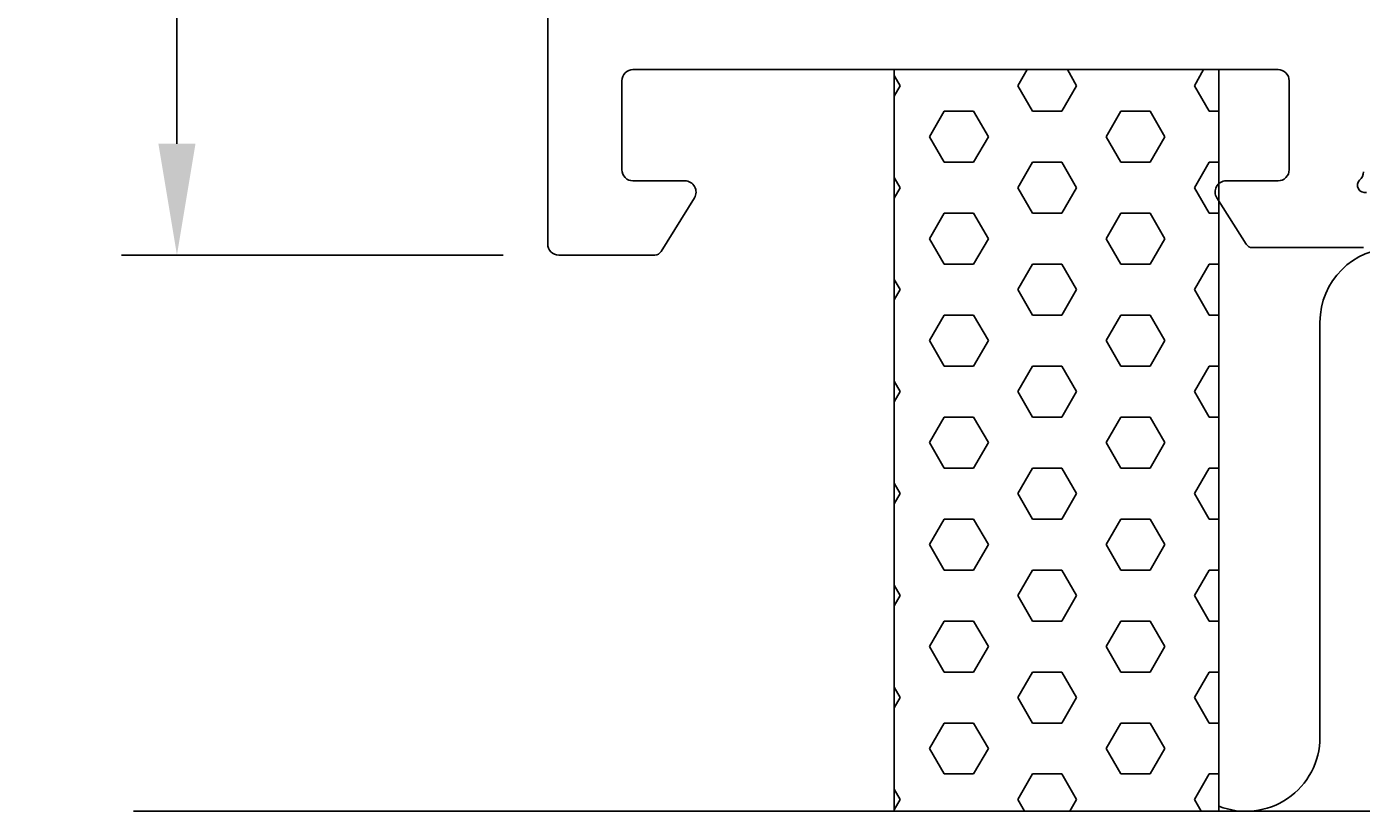
# Model space of a CAD drawing. Extents: x 0 to 134, y -15 to 108.
# Drawn here: x 0 to 36, y -15 to 6 of the extents above; entities that cross this region are included whole.
import ezdxf

# ---------------------------------------------------------------- set-up
doc = ezdxf.new("R2010")
doc.units = 0
doc.header["$LTSCALE"] = 4
doc.layers.get('0').update_dxf_attribs({"linetype": 'CONTINUOUS'})
doc.layers.get('DEFPOINTS').update_dxf_attribs({"linetype": 'CONTINUOUS'})
for name, color, linetype in [('SAPA_ANSLUTNING', 6, 'CONTINUOUS'), ('SAPA_MATT', 1, 'CONTINUOUS'), ('SAPA_PROFIL', 7, 'CONTINUOUS')]:
    doc.layers.add(name, color=color, linetype=linetype)
doc.styles.add('ISO', font='txt')
doc.dimstyles.get("Standard").update_dxf_attribs({"dimtxt": 0.18, "dimasz": 0.18, "dimexe": 0.18, "dimexo": 0.0625, "dimgap": 0.09, "dimtad": 0, "dimtih": 1, "dimtoh": 1, "dimzin": 0, "dimcen": 0.09, "dimazin": 3, "dimtfac": 1, "dimtofl": 0, "dimtmove": 0, "dimatfit": 3})

# ---------------------------------------------------------------- blocks, each defined once
blk = doc.blocks.new('*X60')
at = {"color": 0}
for p, q in [((23.343, 4.845), (23.504, 4.566)), ((26.93, 5), (26.679, 4.566)), ((28.016, 5), (28.267, 4.566)), ((31.692, 5), (31.442, 4.566)), ((23.504, 4.566), (23.343, 4.287)), ((26.679, 4.566), (27.076, 3.879)), ((28.267, 4.566), (27.87, 3.879)), ((31.442, 4.566), (31.839, 3.879)), ((24.695, 3.879), (24.298, 3.191)), ((25.489, 3.879), (24.695, 3.879)), ((25.489, 3.879), (25.885, 3.191)), ((27.87, 3.879), (27.076, 3.879)), ((29.457, 3.879), (29.06, 3.191)), ((30.251, 3.879), (29.457, 3.879)), ((30.251, 3.879), (30.648, 3.191)), ((32.1, 3.879), (31.839, 3.879)), ((24.298, 3.191), (24.695, 2.504)), ((25.885, 3.191), (25.489, 2.504)), ((29.06, 3.191), (29.457, 2.504)), ((30.648, 3.191), (30.251, 2.504)), ((25.489, 2.504), (24.695, 2.504)), ((27.076, 2.504), (26.679, 1.816)), ((27.87, 2.504), (27.076, 2.504)), ((27.87, 2.504), (28.267, 1.816)), ((30.251, 2.504), (29.457, 2.504)), ((31.839, 2.504), (31.442, 1.816)), ((32.1, 2.504), (31.839, 2.504)), ((23.343, 2.095), (23.504, 1.816)), ((23.504, 1.816), (23.343, 1.538)), ((26.679, 1.816), (27.076, 1.129)), ((28.267, 1.816), (27.87, 1.129)), ((31.442, 1.816), (31.839, 1.129)), ((24.695, 1.129), (24.298, 0.441)), ((25.489, 1.129), (24.695, 1.129)), ((25.489, 1.129), (25.885, 0.441)), ((27.87, 1.129), (27.076, 1.129)), ((29.457, 1.129), (29.06, 0.441)), ((30.251, 1.129), (29.457, 1.129)), ((30.251, 1.129), (30.648, 0.441)), ((32.1, 1.129), (31.839, 1.129)), ((24.298, 0.441), (24.695, -0.246)), ((25.885, 0.441), (25.489, -0.246)), ((29.06, 0.441), (29.457, -0.246)), ((30.648, 0.441), (30.251, -0.246)), ((25.489, -0.246), (24.695, -0.246)), ((27.076, -0.246), (26.679, -0.933)), ((27.87, -0.246), (27.076, -0.246)), ((27.87, -0.246), (28.267, -0.933)), ((30.251, -0.246), (29.457, -0.246)), ((31.839, -0.246), (31.442, -0.933)), ((32.1, -0.246), (31.839, -0.246)), ((23.343, -0.655), (23.504, -0.933)), ((23.504, -0.933), (23.343, -1.212)), ((26.679, -0.933), (27.076, -1.621)), ((28.267, -0.933), (27.87, -1.621)), ((31.442, -0.933), (31.839, -1.621)), ((24.695, -1.621), (24.298, -2.308)), ((25.489, -1.621), (24.695, -1.621)), ((25.489, -1.621), (25.885, -2.308)), ((27.87, -1.621), (27.076, -1.621)), ((29.457, -1.621), (29.06, -2.308)), ((30.251, -1.621), (29.457, -1.621)), ((30.251, -1.621), (30.648, -2.308)), ((32.1, -1.621), (31.839, -1.621)), ((24.298, -2.308), (24.695, -2.996)), ((25.885, -2.308), (25.489, -2.996)), ((29.06, -2.308), (29.457, -2.996)), ((30.648, -2.308), (30.251, -2.996)), ((25.489, -2.996), (24.695, -2.996)), ((27.076, -2.996), (26.679, -3.683)), ((27.87, -2.996), (27.076, -2.996)), ((27.87, -2.996), (28.267, -3.683)), ((30.251, -2.996), (29.457, -2.996)), ((31.839, -2.996), (31.442, -3.683)), ((32.1, -2.996), (31.839, -2.996)), ((23.343, -3.404), (23.504, -3.683)), ((23.504, -3.683), (23.343, -3.962)), ((26.679, -3.683), (27.076, -4.37)), ((28.267, -3.683), (27.87, -4.37)), ((31.442, -3.683), (31.839, -4.37)), ((24.695, -4.37), (24.298, -5.058)), ((25.489, -4.37), (24.695, -4.37)), ((25.489, -4.37), (25.885, -5.058)), ((27.87, -4.37), (27.076, -4.37)), ((29.457, -4.37), (29.06, -5.058)), ((30.251, -4.37), (29.457, -4.37)), ((30.251, -4.37), (30.648, -5.058)), ((32.1, -4.37), (31.839, -4.37)), ((24.298, -5.058), (24.695, -5.745)), ((25.885, -5.058), (25.489, -5.745)), ((29.06, -5.058), (29.457, -5.745)), ((30.648, -5.058), (30.251, -5.745)), ((25.489, -5.745), (24.695, -5.745)), ((27.076, -5.745), (26.679, -6.433)), ((27.87, -5.745), (27.076, -5.745)), ((27.87, -5.745), (28.267, -6.433)), ((30.251, -5.745), (29.457, -5.745)), ((31.839, -5.745), (31.442, -6.433)), ((32.1, -5.745), (31.839, -5.745)), ((23.343, -6.154), (23.504, -6.433)), ((23.504, -6.433), (23.343, -6.711)), ((26.679, -6.433), (27.076, -7.12)), ((28.267, -6.433), (27.87, -7.12)), ((31.442, -6.433), (31.839, -7.12)), ((24.695, -7.12), (24.298, -7.807)), ((25.489, -7.12), (24.695, -7.12)), ((25.489, -7.12), (25.885, -7.807)), ((27.87, -7.12), (27.076, -7.12)), ((29.457, -7.12), (29.06, -7.807)), ((30.251, -7.12), (29.457, -7.12)), ((30.251, -7.12), (30.648, -7.807)), ((32.1, -7.12), (31.839, -7.12)), ((24.298, -7.807), (24.695, -8.495)), ((25.885, -7.807), (25.489, -8.495)), ((29.06, -7.807), (29.457, -8.495)), ((30.648, -7.807), (30.251, -8.495)), ((25.489, -8.495), (24.695, -8.495)), ((27.076, -8.495), (26.679, -9.182)), ((27.87, -8.495), (27.076, -8.495)), ((27.87, -8.495), (28.267, -9.182)), ((30.251, -8.495), (29.457, -8.495)), ((31.839, -8.495), (31.442, -9.182)), ((32.1, -8.495), (31.839, -8.495)), ((23.343, -8.904), (23.504, -9.182)), ((23.504, -9.182), (23.343, -9.461)), ((26.679, -9.182), (27.076, -9.87)), ((28.267, -9.182), (27.87, -9.87)), ((31.442, -9.182), (31.839, -9.87)), ((24.695, -9.87), (24.298, -10.557)), ((25.489, -9.87), (24.695, -9.87)), ((25.489, -9.87), (25.885, -10.557)), ((27.87, -9.87), (27.076, -9.87)), ((29.457, -9.87), (29.06, -10.557)), ((30.251, -9.87), (29.457, -9.87)), ((30.251, -9.87), (30.648, -10.557)), ((32.1, -9.87), (31.839, -9.87)), ((24.298, -10.557), (24.695, -11.244)), ((25.885, -10.557), (25.489, -11.244)), ((29.06, -10.557), (29.457, -11.244)), ((30.648, -10.557), (30.251, -11.244)), ((25.489, -11.244), (24.695, -11.244)), ((27.076, -11.244), (26.679, -11.932)), ((27.87, -11.244), (27.076, -11.244)), ((27.87, -11.244), (28.267, -11.932)), ((30.251, -11.244), (29.457, -11.244)), ((31.839, -11.244), (31.442, -11.932)), ((32.1, -11.244), (31.839, -11.244)), ((23.343, -11.653), (23.504, -11.932)), ((23.504, -11.932), (23.343, -12.211)), ((26.679, -11.932), (27.076, -12.619)), ((28.267, -11.932), (27.87, -12.619)), ((31.442, -11.932), (31.839, -12.619)), ((24.695, -12.619), (24.298, -13.307)), ((25.489, -12.619), (24.695, -12.619)), ((25.489, -12.619), (25.885, -13.307)), ((27.87, -12.619), (27.076, -12.619)), ((29.457, -12.619), (29.06, -13.307)), ((30.251, -12.619), (29.457, -12.619)), ((30.251, -12.619), (30.648, -13.307)), ((32.1, -12.619), (31.839, -12.619)), ((24.298, -13.307), (24.695, -13.994)), ((25.885, -13.307), (25.489, -13.994)), ((29.06, -13.307), (29.457, -13.994)), ((30.648, -13.307), (30.251, -13.994)), ((25.489, -13.994), (24.695, -13.994)), ((27.076, -13.994), (26.679, -14.682)), ((27.87, -13.994), (27.076, -13.994)), ((27.87, -13.994), (28.267, -14.681)), ((30.251, -13.994), (29.457, -13.994)), ((31.839, -13.994), (31.442, -14.682)), ((32.1, -13.994), (31.839, -13.994)), ((23.343, -14.403), (23.504, -14.681)), ((23.504, -14.682), (23.343, -14.96)), ((26.679, -14.681), (26.863, -15)), ((28.267, -14.682), (28.083, -15)), ((31.442, -14.681), (31.626, -15))]:
    blk.add_line(p, q, dxfattribs=at)
blk = doc.blocks.new('*U69')
at = {"layer": 'SAPA_MATT', "color": 2, "style": 'ISO'}
blk.add_text('52', height=3, rotation=90, dxfattribs=at).set_placement((3, 23.9))
blk = doc.blocks.new('*D53')
at = {"layer": 'DEFPOINTS', "color": 0}
for p in [(4, 52), (14.5, 52), (14.3, 0)]:
    blk.add_point(p, dxfattribs=at)
at = {"layer": 'SAPA_MATT'}
for p, q in [((13, 52), (2.5, 52)), ((4, 3), (4, 49)), ((12.8, 0), (2.5, 0))]:
    blk.add_line(p, q, dxfattribs=at)
for points in [[(3.5, 49), (4.5, 49), (4, 52)], [(3.5, 3), (4.5, 3), (4, 0)]]:
    blk.add_solid(points, dxfattribs=at)
blk.add_blockref('*U69', (0, 0))

msp = doc.modelspace()

# ---------------------------------------------------------------- linework, layer by layer
at = {"layer": 'SAPA_ANSLUTNING'}
msp.add_line((114.824, -15), (2.824, -15), dxfattribs=at)
msp.add_lwpolyline([(32.1, 5), (32.1, -15), (23.343, -15), (23.343, 5)], close=True, dxfattribs=at)
msp.add_lwpolyline([(32.1, -14.862, 0.528397), (34.83, -13), (34.83, -1.811, -1), (38.83, -1.811), (38.83, -13, 1), (42.83, -13), (42.83, -1.8, -1), (46.83, -1.8), (46.832, -13, 0.999999), (50.832, -13), (50.832, -1.811, -1), (54.832, -1.811), (54.832, -13, 1), (58.832, -13), (58.832, -1.8, -1), (62.832, -1.8), (62.833, -13, 0.999999), (66.833, -13), (66.832, -1.8, -1), (70.832, -1.8), (70.833, -12.989, 0.999997), (74.833, -12.989), (74.832, -1.8, -1), (78.832, -1.8)], format="xyb", dxfattribs=at)
at = {"layer": 'SAPA_PROFIL'}
for points in [[(36.008, 0.2), (33.01, 0.2, -0.256277), (32.841, 0.293), (32.047, 1.539, -0.592006), (32.3, 2), (33.7, 2, 0.414214), (34, 2.3), (34, 4.7, 0.414214), (33.7, 5), (16.3, 5, 0.414214), (16, 4.7), (16, 2.3, 0.414214), (16.3, 2), (17.7, 2, -0.587703), (17.955, 1.542), (17.059, 0.095, -0.259681), (16.889, 0), (14.3, 0, -0.414214), (14, 0.3), (14, 51.5, -0.414214)], [(36, 2.245, -0.213422), (35.9, 2.021, 0.762586), (36.085, 1.691)]]:
    msp.add_lwpolyline(points, format="xyb", dxfattribs=at)

# ---------------------------------------------------------------- block references
at = {"layer": 'SAPA_ANSLUTNING', "linetype": 'CONTINUOUS'}
msp.add_blockref('*X60', (0, 0), dxfattribs=at)

# ---------------------------------------------------------------- dimensions: what is measured, and where the dimension line sits
at = {"layer": 'SAPA_MATT'}
dim = msp.add_linear_dim(base=(4, 52), p1=(14.3, 0), p2=(14.5, 52), angle=90, dimstyle='Standard', override={"dimscale": 1}, dxfattribs=at)
dim.commit()
dim.dimension.update_dxf_attribs({"geometry": '*D53', "text_midpoint": (1.5, 26)})

doc.saveas('drawing.dxf')
